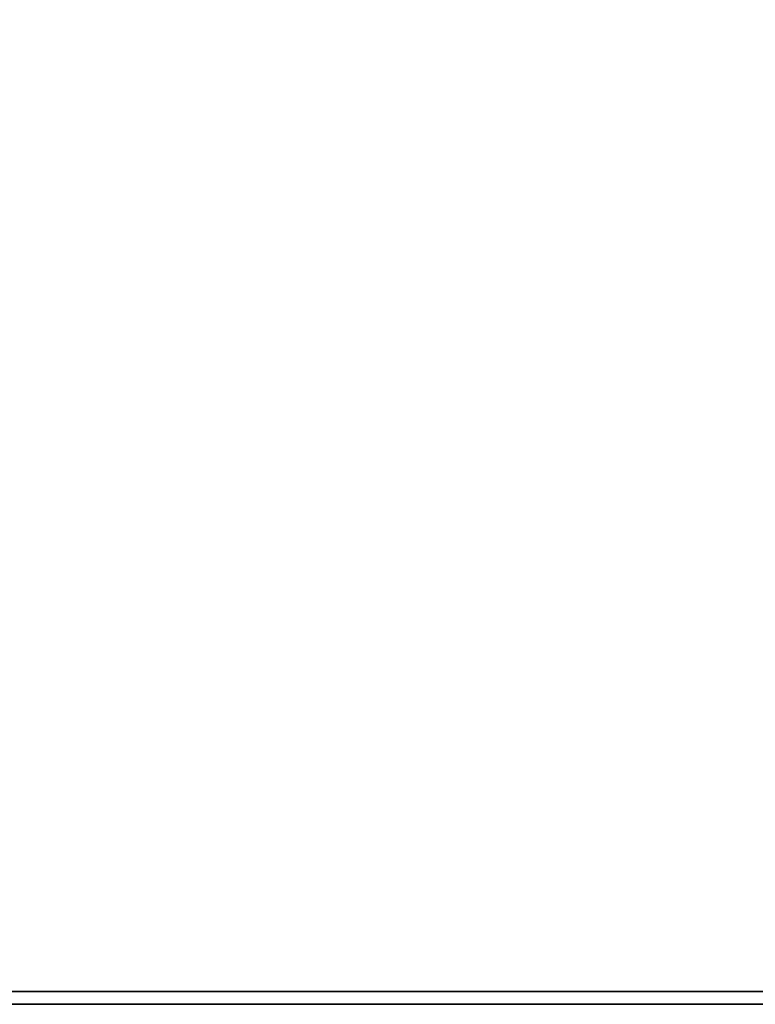
# Model space of a CAD drawing. Units: centimetres. Extents: x -99 to 41, y -21 to 79.
# Drawn here: x -88 to -76, y -21 to -5 of the extents above; entities that cross this region are included whole.
import ezdxf

# ---------------------------------------------------------------- set-up
doc = ezdxf.new("R2010")
doc.units = ezdxf.units.CM
doc.layers.get('0').update_dxf_attribs({"true_color": 0x8c58e1})

msp = doc.modelspace()

# ---------------------------------------------------------------- linework, layer by layer
at = {"color": 18, "true_color": 0x000000}
for points, invisible_edges in [([(-99.013, -20.448, 72.487), (-99.013, 79.152, 72.487), (-23.484, 52.791, 72.487)], 14), ([(-99.013, -20.448, 74.987), (-23.484, 52.791, 74.987), (-99.013, 79.152, 74.987)], 3), ([(-99.013, -20.448, 72.487), (-23.484, 52.791, 72.487), (-21.935, 52.296, 72.487)], 13), ([(-99.013, -20.448, 74.987), (-21.935, 52.296, 74.987), (-23.484, 52.791, 74.987)], 13), ([(-99.013, -20.448, 72.487), (-21.935, 52.296, 72.487), (-20.286, 51.845, 72.487)], 13), ([(-99.013, -20.448, 74.987), (-20.286, 51.845, 74.987), (-21.935, 52.296, 74.987)], 13), ([(-99.013, -20.448, 72.487), (-20.286, 51.845, 72.487), (-18.534, 51.435, 72.487)], 13), ([(-99.013, -20.448, 74.987), (-18.534, 51.435, 74.987), (-20.286, 51.845, 74.987)], 13), ([(-99.013, -20.448, 72.487), (-18.534, 51.435, 72.487), (-16.675, 51.063, 72.487)], 13), ([(-99.013, -20.448, 74.987), (-16.675, 51.063, 74.987), (-18.534, 51.435, 74.987)], 13), ([(-99.013, -20.448, 72.487), (-16.675, 51.063, 72.487), (-14.705, 50.729, 72.487)], 13), ([(-99.013, -20.448, 74.987), (-14.705, 50.729, 74.987), (-16.675, 51.063, 74.987)], 13), ([(-99.013, -20.448, 72.487), (-14.705, 50.729, 72.487), (-12.62, 50.428, 72.487)], 13), ([(-99.013, -20.448, 74.987), (-12.62, 50.428, 74.987), (-14.705, 50.729, 74.987)], 13), ([(-99.013, -20.448, 72.487), (-12.62, 50.428, 72.487), (-10.416, 50.159, 72.487)], 13), ([(-99.013, -20.448, 74.987), (-10.416, 50.159, 74.987), (-12.62, 50.428, 74.987)], 13), ([(-99.013, -20.448, 72.487), (-10.416, 50.159, 72.487), (-8.091, 49.92, 72.487)], 13), ([(-99.013, -20.448, 74.987), (-8.091, 49.92, 74.987), (-10.416, 50.159, 74.987)], 13), ([(-99.013, -20.448, 72.487), (-8.091, 49.92, 72.487), (-5.639, 49.708, 72.487)], 13), ([(-99.013, -20.448, 74.987), (-5.639, 49.708, 74.987), (-8.091, 49.92, 74.987)], 13), ([(-99.013, -20.448, 72.487), (-5.639, 49.708, 72.487), (-3.058, 49.52, 72.487)], 13), ([(-99.013, -20.448, 74.987), (-3.058, 49.52, 74.987), (-5.639, 49.708, 74.987)], 13), ([(-99.013, -20.448, 72.487), (-3.058, 49.52, 72.487), (-0.344, 49.355, 72.487)], 13), ([(-99.013, -20.448, 74.987), (-0.344, 49.355, 74.987), (-3.058, 49.52, 74.987)], 13), ([(-99.013, -20.448, 72.487), (-0.344, 49.355, 72.487), (2.511, 49.211, 72.487)], 13), ([(-99.013, -20.448, 74.987), (2.511, 49.211, 74.987), (-0.344, 49.355, 74.987)], 13), ([(-99.013, -20.448, 72.487), (2.511, 49.211, 72.487), (40.387, 49.211, 72.487)], 13), ([(-99.013, -20.448, 72.487), (40.387, 49.211, 72.487), (40.387, -20.448, 72.487)], 1), ([(-99.013, -20.448, 74.987), (40.387, -20.448, 74.987), (40.387, 49.211, 74.987)], 12), ([(-99.013, -20.448, 74.987), (40.387, 49.211, 74.987), (2.511, 49.211, 74.987)], 13), ([(-99.213, -20.648, 72.687), (-99.013, -20.448, 72.487), (40.387, -20.448, 72.487)], 12), ([(40.387, -20.448, 72.487), (40.587, -20.648, 72.687), (-99.213, -20.648, 72.687)], 12), ([(-99.013, -20.448, 74.987), (-99.213, -20.648, 74.787), (40.587, -20.648, 74.787)], 12), ([(40.587, -20.648, 74.787), (40.387, -20.448, 74.987), (-99.013, -20.448, 74.987)], 12), ([(40.587, -20.648, 74.787), (-99.213, -20.648, 74.787), (-99.213, -20.648, 72.687)], 12), ([(-99.213, -20.648, 72.687), (40.587, -20.648, 72.687), (40.587, -20.648, 74.787)], 12)]:
    msp.add_3dface(points, dxfattribs=dict(at, invisible_edges=invisible_edges))

doc.saveas('drawing.dxf')
